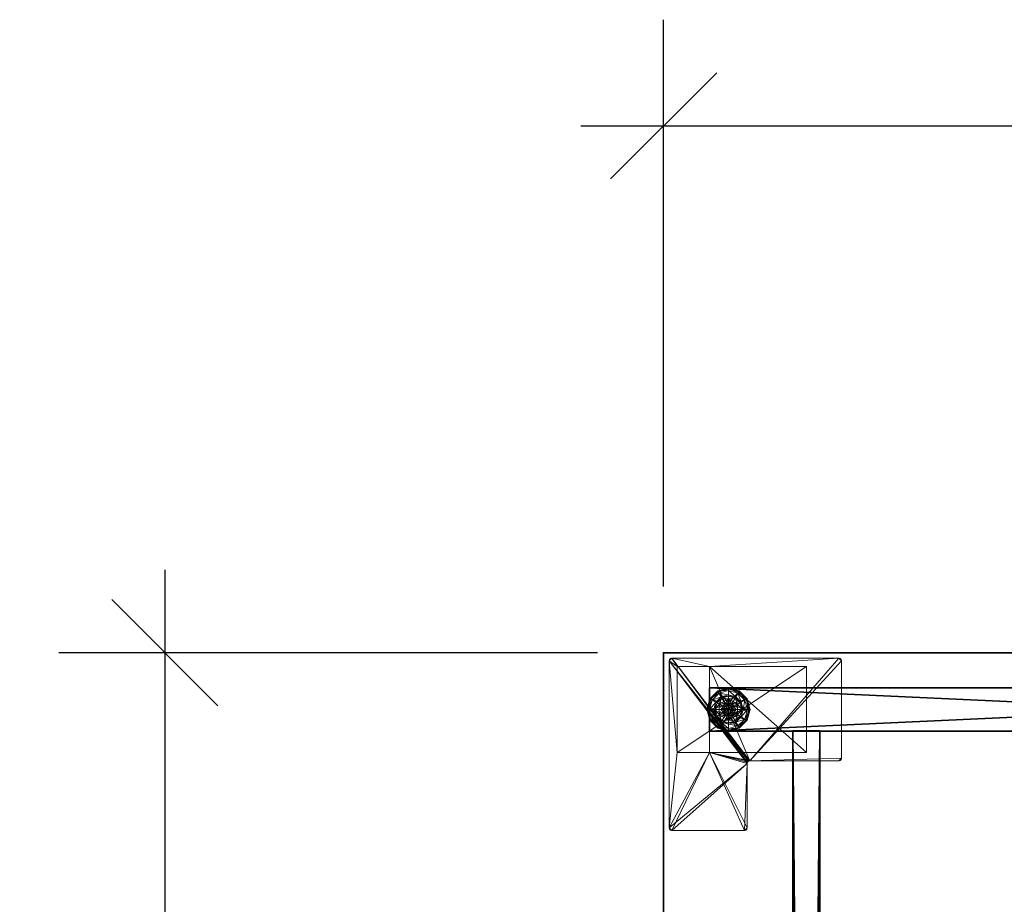
# Model space of a CAD drawing. Extents: x -15 to 194, y -3 to 158.
# Drawn here: x -15 to 8, y 138 to 158 of the extents above; entities that cross this region are included whole.
import ezdxf

# ---------------------------------------------------------------- set-up
doc = ezdxf.new("R2010")
doc.units = 0
doc.header["$LTSCALE"] = 0.3
doc.header["$MEASUREMENT"] = 0
for name, color, linetype in [('A-FURN-ATTRIBUTE-T', 7, 'Continuous'), ('AFURFR-P', 2, 'Continuous'), ('DOS-MODESTIE-H', 3, 'Continuous'), ('EDGE', 1, 'Continuous'), ('PIETEMENT-V', 2, 'Continuous'), ('SURFACE-H', 7, 'Continuous')]:
    doc.layers.add(name, color=color, linetype=linetype)
doc.layers.add('COTES PLAN', color=7, linetype='Continuous', lineweight=20, true_color=0x0099cc)
doc.layers.add('QUINCAILLERIE-BLANC', color=4, linetype='Continuous', lineweight=13)
doc.layers.add('QUINCAILLERIE-CHR', color=4, linetype='Continuous', lineweight=13)
doc.styles.add('[quo] Cotes', font='simplex.shx', dxfattribs={"width": 0.6})
doc.styles.add('LOGIFLEX - Notes', font='ARIALN.TTF', dxfattribs={"height": 0.09375})
doc.dimstyles.new('LOGIFLEX', dxfattribs={"dimscale": 0, "dimtxt": 0.09375, "dimasz": 0.1, "dimexe": 0.1, "dimexo": 0.0625, "dimgap": 0.09, "dimtad": 0, "dimtih": 1, "dimtoh": 1, "dimdec": 4, "dimlfac": -1, "dimzin": 12, "dimdsep": 46, "dimlunit": 5, "dimtxsty": '[quo] Cotes', "dimblk": 'OBLIQUE', "dimcen": 0, "dimdle": 0.078125, "dimclrd": 256, "dimclre": 256, "dimclrt": 256, "dimadec": 0, "dimazin": 2, "dimtfac": 1, "dimtdec": 4, "dimtofl": 0, "dimtmove": 0, "dimatfit": 3, "dimfxl": 0, "dimfrac": 2, "dimtolj": 1, "dimtzin": 0, "dimlwd": 25, "dimlwe": 25, "dimarcsym": 0})

# ---------------------------------------------------------------- blocks, each defined once
blk = doc.blocks.new('3-PAT-D-Y24')
at = {"layer": 'PIETEMENT-V'}
mesh = blk.add_polyface(dxfattribs=at)
corners = [(-1.817, -1.067, 1.25), (-0.817, -1.067, 1.25), (-0.817, -22.933, 1.25), (-1.817, -22.933, 1.25), (-0.817, -22.933, 20.25), (-0.817, -1.067, 20.25), (-1.817, -22.933, 20.25), (-1.817, -1.067, 20.25)]
mesh.append_faces([[corners[k] for k in face] for face in [(3, 0, 2, 2), (5, 4, 1, 1), (4, 6, 2, 2), (6, 7, 3, 3), (7, 5, 0, 0), (4, 5, 6, 6)]], dxfattribs={"vtx1": -1, "vtx2": -1})
mesh.append_faces([[corners[k] for k in face] for face in [(0, 1, 2, 2), (4, 2, 1, 1), (6, 3, 2, 2), (7, 0, 3, 3), (5, 1, 0, 0), (5, 7, 6, 6)]], dxfattribs={"vtx2": -1, "vtx3": -1})
at = {"layer": 'QUINCAILLERIE-BLANC'}
mesh = blk.add_polyface(dxfattribs=at)
corners = [(-1.74, -1.261, 0.003), (-1.729, -1.268), (-1.793, -1.505), (-1.561, -1.083, 0.003), (-1.805, -1.505, 0.003), (-1.317, -1.018, 0.003), (-1.555, -1.094), (-1.45, -1.429, 0.576), (-1.44, -1.292, 0.576), (-1.563, -1.505, 0.576), (-1.44, -1.292, 0.38), (-1.563, -1.505, 0.38), (-1.584, -1.351, 0.38), (-1.625, -1.505, 0.38), (-1.471, -1.239, 0.38), (-1.699, -1.285, 0.145), (-1.751, -1.255, 0.12), (-1.817, -1.505, 0.12), (-1.538, -1.123, 0.145), (-1.489, -1.208, 0.243), (-1.615, -1.333, 0.243), (-1.758, -1.505, 0.145), (-1.317, -1.064, 0.145), (-1.567, -1.072, 0.12), (-1.661, -1.505, 0.243), (-1.317, -1.162, 0.243), (-1.751, -1.255, 0.025), (-1.817, -1.505, 0.025), (-1.317, -1.005, 0.12), (-1.567, -1.072, 0.025), (-1.317, -1.005, 0.025), (-1.45, -1.429), (-1.47, -1.505)]
mesh.append_faces([[corners[k] for k in face] for face in [(19, 15, 20, 20), (24, 12, 20, 20)]], dxfattribs={"vtx0": -1, "vtx2": -1})
mesh.append_faces([[corners[k] for k in face] for face in [(7, 8, 9, 9), (12, 11, 10, 10), (1, 31, 32, 32), (31, 1, 6, 6)]], dxfattribs={"vtx0": -1, "vtx2": -1, "vtx3": -1})
mesh.append_faces([[corners[k] for k in face] for face in [(4, 0, 2, 2), (3, 5, 6, 6), (9, 8, 11, 11), (18, 15, 19, 19), (21, 15, 17, 17), (18, 22, 23, 23), (13, 12, 24, 24), (19, 20, 14, 14), (24, 20, 21, 21), (19, 25, 18, 18), (23, 28, 29, 29), (17, 16, 27, 27), (29, 30, 3, 3), (27, 26, 4, 4)]], dxfattribs={"vtx1": -1, "vtx2": -1})
mesh.append_faces([[corners[k] for k in face] for face in [(12, 13, 11, 11), (14, 12, 10, 10), (2, 1, 32, 32)]], dxfattribs={"vtx1": -1, "vtx2": -1, "vtx3": -1})
mesh.append_faces([[corners[k] for k in face] for face in [(0, 1, 2, 2), (1, 0, 3, 3), (8, 10, 11, 11), (15, 16, 17, 17), (16, 15, 18, 18), (20, 15, 21, 21), (20, 12, 14, 14), (18, 23, 16, 16), (16, 26, 27, 27), (26, 16, 23, 23), (23, 29, 26, 26), (0, 26, 29, 29), (26, 0, 4, 4), (3, 6, 1, 1), (29, 3, 0, 0)]], dxfattribs={"vtx2": -1, "vtx3": -1})
mesh = blk.add_polyface(dxfattribs=at)
corners = [(-1.266, -1.416, 2.085), (-1.369, -1.416, 2.085), (-1.406, -1.454, 2.085), (-1.229, -1.454, 2.085), (-1.42, -1.505, 2.085), (-1.317, -1.018, 0.003), (-1.317, -1.03), (-1.555, -1.094), (-1.317, -1.352, 0.576), (-1.195, -1.292, 0.576), (-1.44, -1.292, 0.576), (-1.394, -1.373, 0.576), (-1.45, -1.429, 0.576), (-1.195, -1.292, 0.38), (-1.44, -1.292, 0.38), (-1.45, -1.429, 2.035), (-1.47, -1.505, 0.576), (-1.394, -1.373, 2.035), (-1.317, -1.352, 2.035), (-1.47, -1.505, 2.035), (-1.317, -1.197, 0.38), (-1.471, -1.239, 0.38), (-1.317, -1.064, 0.145), (-1.317, -1.005, 0.12), (-1.567, -1.072, 0.12), (-1.317, -1.162, 0.243), (-1.538, -1.123, 0.145), (-1.489, -1.208, 0.243), (-1.317, -1.005, 0.025), (-1.567, -1.072, 0.025), (-1.561, -1.083, 0.003), (-1.317, -1.352), (-1.394, -1.373), (-1.45, -1.429), (-1.45, -1.429, 0.12), (-1.47, -1.505, 0.12), (-1.317, -1.352, 0.12), (-1.394, -1.373, 0.12), (-1.47, -1.505), (-1.317, -1.658, 0.12), (-1.45, -1.581, 0.12), (-1.394, -1.637, 0.12), (-1.317, -1.403, 2.085)]
mesh.append_faces([[corners[k] for k in face] for face in [(27, 20, 25, 25)]], dxfattribs={"vtx0": -1, "vtx2": -1})
mesh.append_faces([[corners[k] for k in face] for face in [(0, 1, 2, 2), (3, 2, 4, 4), (8, 9, 10, 10), (6, 31, 32, 32), (7, 32, 33, 33), (39, 37, 36, 36), (41, 34, 37, 37)]], dxfattribs={"vtx0": -1, "vtx2": -1, "vtx3": -1})
mesh.append_faces([[corners[k] for k in face] for face in [(10, 9, 14, 14), (17, 18, 11, 11), (19, 15, 16, 16), (21, 20, 27, 27), (32, 31, 37, 37), (38, 33, 35, 35), (1, 42, 17, 17)]], dxfattribs={"vtx1": -1, "vtx2": -1})
mesh.append_faces([[corners[k] for k in face] for face in [(3, 0, 2, 2), (11, 8, 10, 10), (12, 11, 10, 10), (20, 21, 14, 14), (7, 6, 32, 32)]], dxfattribs={"vtx1": -1, "vtx2": -1, "vtx3": -1})
mesh.append_faces([[corners[k] for k in face] for face in [(5, 6, 7, 7), (9, 13, 14, 14), (15, 12, 16, 16), (12, 15, 17, 17), (18, 8, 11, 11), (17, 11, 12, 12), (22, 23, 24, 24), (25, 22, 26, 26), (23, 28, 29, 29), (28, 5, 30, 30), (33, 34, 35, 35), (34, 33, 32, 32), (31, 36, 37, 37), (32, 37, 34, 34), (40, 35, 34, 34), (2, 15, 19, 19), (15, 2, 1, 1), (42, 18, 17, 17), (1, 17, 15, 15)]], dxfattribs={"vtx2": -1, "vtx3": -1})
mesh = blk.add_polyface(dxfattribs=at)
corners = [(-0.895, -1.261, 0.003), (-0.906, -1.268), (-1.08, -1.094), (-1.317, -1.03), (-1.317, -1.018, 0.003), (-1.074, -1.083, 0.003), (-1.195, -1.292, 0.576), (-1.072, -1.505, 0.576), (-1.195, -1.292, 0.38), (-1.241, -1.373, 0.576), (-1.185, -1.429, 0.576), (-1.317, -1.352, 0.576), (-1.317, -1.352, 2.035), (-1.241, -1.373, 2.035), (-1.317, -1.197, 0.38), (-1.44, -1.292, 0.38), (-1.164, -1.239, 0.38), (-1.051, -1.351, 0.38), (-0.936, -1.285, 0.145), (-0.884, -1.255, 0.12), (-1.067, -1.072, 0.12), (-1.317, -1.005, 0.12), (-1.317, -1.064, 0.145), (-1.097, -1.123, 0.145), (-1.146, -1.208, 0.243), (-1.317, -1.162, 0.243), (-0.974, -1.505, 0.243), (-1.02, -1.333, 0.243), (-1.317, -1.005, 0.025), (-0.884, -1.255, 0.025), (-1.067, -1.072, 0.025), (-1.241, -1.373), (-1.317, -1.352), (-1.185, -1.429), (-1.317, -1.352, 0.12), (-1.241, -1.373, 0.12)]
mesh.append_faces([[corners[k] for k in face] for face in [(24, 22, 25, 25), (26, 18, 27, 27), (24, 17, 27, 27)]], dxfattribs={"vtx0": -1, "vtx2": -1})
mesh.append_faces([[corners[k] for k in face] for face in [(14, 15, 8, 8), (31, 3, 2, 2), (2, 33, 31, 31)]], dxfattribs={"vtx0": -1, "vtx2": -1, "vtx3": -1})
mesh.append_faces([[corners[k] for k in face] for face in [(5, 0, 2, 2), (6, 7, 8, 8), (23, 22, 24, 24), (23, 18, 20, 20), (16, 17, 24, 24), (24, 25, 16, 16), (24, 27, 23, 23), (20, 19, 30, 30), (30, 29, 5, 5)]], dxfattribs={"vtx1": -1, "vtx2": -1})
mesh.append_faces([[corners[k] for k in face] for face in [(9, 10, 6, 6), (11, 9, 6, 6), (16, 14, 8, 8), (17, 16, 8, 8), (31, 32, 3, 3), (2, 1, 33, 33)]], dxfattribs={"vtx1": -1, "vtx2": -1, "vtx3": -1})
mesh.append_faces([[corners[k] for k in face] for face in [(0, 1, 2, 2), (3, 4, 5, 5), (11, 12, 13, 13), (13, 9, 11, 11), (18, 19, 20, 20), (21, 22, 23, 23), (27, 18, 23, 23), (25, 14, 16, 16), (23, 20, 21, 21), (28, 21, 20, 20), (19, 29, 30, 30), (20, 30, 28, 28), (29, 0, 5, 5), (4, 28, 30, 30), (5, 2, 3, 3), (30, 5, 4, 4), (34, 32, 31, 31), (31, 35, 34, 34)]], dxfattribs={"vtx2": -1, "vtx3": -1})
mesh = blk.add_polyface(dxfattribs=at)
corners = [(-1.42, -1.505, 2.085), (-1.215, -1.505, 2.085), (-1.229, -1.454, 2.085), (-1.317, -1.403, 2.085), (-1.369, -1.416, 2.085), (-1.266, -1.416, 2.085), (-0.906, -1.268), (-0.895, -1.261, 0.003), (-0.83, -1.505, 0.003), (-1.072, -1.505, 0.576), (-1.072, -1.505, 0.38), (-1.195, -1.292, 0.38), (-1.185, -1.429, 0.576), (-1.195, -1.292, 0.576), (-1.165, -1.505, 0.576), (-1.185, -1.429, 2.035), (-1.241, -1.373, 0.576), (-1.165, -1.505, 2.035), (-1.241, -1.373, 2.035), (-1.051, -1.351, 0.38), (-1.01, -1.505, 0.38), (-0.884, -1.255, 0.12), (-0.936, -1.285, 0.145), (-0.877, -1.505, 0.145), (-0.974, -1.505, 0.243), (-1.02, -1.333, 0.243), (-0.817, -1.505, 0.12), (-0.884, -1.255, 0.025), (-0.817, -1.505, 0.025), (-0.842, -1.505), (-1.165, -1.505), (-1.185, -1.429), (-1.185, -1.429, 0.12), (-1.241, -1.373, 0.12), (-1.241, -1.373), (-1.165, -1.505, 0.12), (-1.185, -1.581, 0.12), (-1.241, -1.637, 0.12), (-1.317, -1.658, 0.12), (-1.317, -1.352, 0.12), (-1.317, -1.352, 2.035), (-1.229, -1.556, 2.085)]
mesh.append_faces([[corners[k] for k in face] for face in [(0, 1, 2, 2), (12, 9, 13, 13), (19, 11, 10, 10), (6, 30, 31, 31), (30, 6, 29, 29), (37, 39, 33, 33)]], dxfattribs={"vtx0": -1, "vtx2": -1, "vtx3": -1})
mesh.append_faces([[corners[k] for k in face] for face in [(3, 4, 5, 5), (18, 15, 16, 16), (23, 22, 24, 24), (24, 25, 20, 20), (34, 31, 33, 33), (5, 2, 18, 18), (1, 41, 17, 17)]], dxfattribs={"vtx1": -1, "vtx2": -1})
mesh.append_faces([[corners[k] for k in face] for face in [(12, 14, 9, 9), (20, 19, 10, 10), (33, 32, 36, 36), (37, 38, 39, 39)]], dxfattribs={"vtx1": -1, "vtx2": -1, "vtx3": -1})
mesh.append_faces([[corners[k] for k in face] for face in [(6, 7, 8, 8), (9, 10, 11, 11), (15, 12, 16, 16), (12, 15, 17, 17), (17, 14, 12, 12), (21, 22, 23, 23), (25, 19, 20, 20), (23, 26, 21, 21), (27, 21, 26, 26), (26, 28, 27, 27), (7, 27, 28, 28), (8, 29, 6, 6), (28, 8, 7, 7), (31, 32, 33, 33), (32, 31, 30, 30), (30, 35, 32, 32), (40, 3, 5, 5), (2, 15, 18, 18), (15, 2, 1, 1), (5, 18, 40, 40), (1, 17, 15, 15)]], dxfattribs={"vtx2": -1, "vtx3": -1})
mesh = blk.add_polyface(dxfattribs=at)
corners = [(-1.229, -1.556, 2.085), (-1.406, -1.556, 2.085), (-1.369, -1.594, 2.085), (-1.729, -1.742), (-1.74, -1.749, 0.003), (-1.805, -1.505, 0.003), (-1.45, -1.581, 0.576), (-1.563, -1.505, 0.576), (-1.44, -1.718, 0.576), (-1.47, -1.505, 0.576), (-1.45, -1.429, 0.576), (-1.563, -1.505, 0.38), (-1.44, -1.718, 0.38), (-1.45, -1.581, 2.035), (-1.394, -1.637, 0.576), (-1.47, -1.505, 2.035), (-1.394, -1.637, 2.035), (-1.584, -1.659, 0.38), (-1.625, -1.505, 0.38), (-1.751, -1.755, 0.12), (-1.699, -1.725, 0.145), (-1.758, -1.505, 0.145), (-1.661, -1.505, 0.243), (-1.615, -1.677, 0.243), (-1.817, -1.505, 0.12), (-1.751, -1.755, 0.025), (-1.817, -1.505, 0.025), (-1.793, -1.505), (-1.47, -1.505), (-1.45, -1.581), (-1.45, -1.581, 0.12), (-1.394, -1.637, 0.12), (-1.47, -1.505, 0.12), (-1.394, -1.637), (-1.317, -1.658, 0.12), (-1.394, -1.373, 0.12), (-1.45, -1.429, 0.12), (-1.317, -1.658, 2.035), (-1.317, -1.607, 2.085), (-1.42, -1.505, 2.085), (-1.406, -1.454, 2.085)]
mesh.append_faces([[corners[k] for k in face] for face in [(9, 7, 6, 6)]], dxfattribs={"vtx0": -1, "vtx1": -1, "vtx2": -1})
mesh.append_faces([[corners[k] for k in face] for face in [(22, 20, 23, 23)]], dxfattribs={"vtx0": -1, "vtx2": -1})
mesh.append_faces([[corners[k] for k in face] for face in [(0, 1, 2, 2), (6, 7, 8, 8), (17, 12, 11, 11), (3, 28, 29, 29), (35, 34, 31, 31)]], dxfattribs={"vtx0": -1, "vtx2": -1, "vtx3": -1})
mesh.append_faces([[corners[k] for k in face] for face in [(16, 13, 14, 14), (21, 20, 22, 22), (22, 23, 18, 18), (33, 29, 31, 31), (39, 40, 15, 15), (2, 1, 16, 16)]], dxfattribs={"vtx1": -1, "vtx2": -1})
mesh.append_faces([[corners[k] for k in face] for face in [(9, 10, 7, 7), (18, 17, 11, 11), (3, 27, 28, 28), (31, 30, 36, 36)]], dxfattribs={"vtx1": -1, "vtx2": -1, "vtx3": -1})
mesh.append_faces([[corners[k] for k in face] for face in [(3, 4, 5, 5), (7, 11, 12, 12), (13, 6, 14, 14), (6, 13, 15, 15), (15, 9, 6, 6), (19, 20, 21, 21), (23, 17, 18, 18), (21, 24, 19, 19), (25, 19, 24, 24), (24, 26, 25, 25), (4, 25, 26, 26), (5, 27, 3, 3), (26, 5, 4, 4), (29, 30, 31, 31), (30, 29, 28, 28), (28, 32, 30, 30), (33, 31, 34, 34), (37, 38, 2, 2), (1, 13, 16, 16), (13, 1, 39, 39), (39, 15, 13, 13), (2, 16, 37, 37)]], dxfattribs={"vtx2": -1, "vtx3": -1})
mesh = blk.add_polyface(dxfattribs=at)
corners = [(-1.317, -1.98), (-1.317, -1.992, 0.003), (-1.561, -1.927, 0.003), (-1.74, -1.749, 0.003), (-1.729, -1.742), (-1.555, -1.916), (-1.44, -1.718, 0.576), (-1.44, -1.718, 0.38), (-1.195, -1.718, 0.38), (-1.394, -1.637, 0.576), (-1.45, -1.581, 0.576), (-1.317, -1.658, 0.576), (-1.563, -1.505, 0.576), (-1.317, -1.658, 2.035), (-1.394, -1.637, 2.035), (-1.317, -1.812, 0.38), (-1.471, -1.771, 0.38), (-1.584, -1.659, 0.38), (-1.699, -1.725, 0.145), (-1.751, -1.755, 0.12), (-1.567, -1.938, 0.12), (-1.317, -2.005, 0.12), (-1.317, -1.946, 0.145), (-1.538, -1.887, 0.145), (-1.489, -1.802, 0.243), (-1.317, -1.848, 0.243), (-1.615, -1.677, 0.243), (-1.317, -2.005, 0.025), (-1.751, -1.755, 0.025), (-1.567, -1.938, 0.025), (-1.394, -1.637), (-1.317, -1.658), (-1.45, -1.581), (-1.317, -1.658, 0.12)]
mesh.append_faces([[corners[k] for k in face] for face in [(24, 22, 25, 25), (24, 17, 26, 26)]], dxfattribs={"vtx0": -1, "vtx2": -1})
mesh.append_faces([[corners[k] for k in face] for face in [(15, 8, 7, 7), (30, 0, 5, 5), (5, 32, 30, 30)]], dxfattribs={"vtx0": -1, "vtx2": -1, "vtx3": -1})
mesh.append_faces([[corners[k] for k in face] for face in [(2, 3, 5, 5), (6, 12, 7, 7), (23, 22, 24, 24), (23, 18, 20, 20), (16, 17, 24, 24), (24, 25, 16, 16), (24, 26, 23, 23), (20, 19, 29, 29), (29, 28, 2, 2)]], dxfattribs={"vtx1": -1, "vtx2": -1})
mesh.append_faces([[corners[k] for k in face] for face in [(9, 10, 6, 6), (11, 9, 6, 6), (16, 15, 7, 7), (17, 16, 7, 7), (30, 31, 0, 0), (5, 4, 32, 32)]], dxfattribs={"vtx1": -1, "vtx2": -1, "vtx3": -1})
mesh.append_faces([[corners[k] for k in face] for face in [(1, 27, 29, 29), (29, 2, 1, 1)]], dxfattribs={"vtx2": -1})
mesh.append_faces([[corners[k] for k in face] for face in [(0, 1, 2, 2), (3, 4, 5, 5), (6, 7, 8, 8), (11, 13, 14, 14), (14, 9, 11, 11), (18, 19, 20, 20), (21, 22, 23, 23), (26, 18, 23, 23), (25, 15, 16, 16), (23, 20, 21, 21), (27, 21, 20, 20), (19, 28, 29, 29), (20, 29, 27, 27), (28, 3, 2, 2), (2, 5, 0, 0), (33, 31, 30, 30)]], dxfattribs={"vtx2": -1, "vtx3": -1})
mesh = blk.add_polyface(dxfattribs=at)
corners = [(-1.406, -1.556, 2.085), (-1.229, -1.556, 2.085), (-1.215, -1.505, 2.085), (-1.369, -1.594, 2.085), (-1.317, -1.607, 2.085), (-1.266, -1.594, 2.085), (-1.42, -1.505, 2.085), (-1.317, -1.992, 0.003), (-1.317, -1.98), (-1.08, -1.916), (-1.195, -1.718, 0.576), (-1.44, -1.718, 0.576), (-1.195, -1.718, 0.38), (-1.317, -1.658, 0.576), (-1.241, -1.637, 0.576), (-1.185, -1.581, 0.576), (-1.185, -1.581, 2.035), (-1.165, -1.505, 0.576), (-1.241, -1.637, 2.035), (-1.317, -1.658, 2.035), (-1.165, -1.505, 2.035), (-1.317, -1.812, 0.38), (-1.164, -1.771, 0.38), (-1.317, -1.946, 0.145), (-1.317, -2.005, 0.12), (-1.067, -1.938, 0.12), (-1.317, -1.848, 0.243), (-1.097, -1.887, 0.145), (-1.146, -1.802, 0.243), (-1.317, -2.005, 0.025), (-1.067, -1.938, 0.025), (-1.074, -1.927, 0.003), (-1.317, -1.658), (-1.241, -1.637), (-1.185, -1.581), (-1.185, -1.581, 0.12), (-1.165, -1.505, 0.12), (-1.317, -1.658, 0.12), (-1.241, -1.637, 0.12), (-1.165, -1.505), (-1.185, -1.429, 0.12), (-1.241, -1.373, 0.12)]
mesh.append_faces([[corners[k] for k in face] for face in [(28, 21, 26, 26)]], dxfattribs={"vtx0": -1, "vtx2": -1})
mesh.append_faces([[corners[k] for k in face] for face in [(0, 1, 2, 2), (3, 5, 1, 1), (13, 11, 10, 10), (8, 32, 33, 33), (9, 33, 34, 34), (41, 35, 38, 38)]], dxfattribs={"vtx0": -1, "vtx2": -1, "vtx3": -1})
mesh.append_faces([[corners[k] for k in face] for face in [(10, 11, 12, 12), (18, 19, 14, 14), (20, 16, 17, 17), (22, 21, 28, 28), (33, 32, 38, 38), (39, 34, 36, 36), (5, 4, 18, 18)]], dxfattribs={"vtx1": -1, "vtx2": -1})
mesh.append_faces([[corners[k] for k in face] for face in [(6, 0, 2, 2), (14, 13, 10, 10), (15, 14, 10, 10), (21, 22, 12, 12), (9, 8, 33, 33)]], dxfattribs={"vtx1": -1, "vtx2": -1, "vtx3": -1})
mesh.append_faces([[corners[k] for k in face] for face in [(3, 4, 5, 5), (7, 8, 9, 9), (16, 15, 17, 17), (15, 16, 18, 18), (19, 13, 14, 14), (18, 14, 15, 15), (23, 24, 25, 25), (26, 23, 27, 27), (24, 29, 30, 30), (29, 7, 31, 31), (34, 35, 36, 36), (35, 34, 33, 33), (32, 37, 38, 38), (33, 38, 35, 35), (40, 36, 35, 35), (1, 16, 20, 20), (16, 1, 5, 5), (4, 19, 18, 18), (5, 18, 16, 16)]], dxfattribs={"vtx2": -1, "vtx3": -1})
mesh = blk.add_polyface(dxfattribs=at)
corners = [(-0.895, -1.749, 0.003), (-0.906, -1.742), (-0.842, -1.505), (-1.074, -1.927, 0.003), (-0.83, -1.505, 0.003), (-1.317, -1.992, 0.003), (-1.08, -1.916), (-1.195, -1.718, 0.576), (-1.195, -1.718, 0.38), (-1.072, -1.505, 0.38), (-1.072, -1.505, 0.576), (-1.185, -1.581, 0.576), (-1.165, -1.505, 0.576), (-1.051, -1.659, 0.38), (-1.164, -1.771, 0.38), (-1.01, -1.505, 0.38), (-0.936, -1.725, 0.145), (-0.884, -1.755, 0.12), (-0.817, -1.505, 0.12), (-1.097, -1.887, 0.145), (-1.146, -1.802, 0.243), (-1.02, -1.677, 0.243), (-0.877, -1.505, 0.145), (-1.317, -1.946, 0.145), (-1.067, -1.938, 0.12), (-0.974, -1.505, 0.243), (-1.317, -1.848, 0.243), (-0.884, -1.755, 0.025), (-0.817, -1.505, 0.025), (-1.317, -2.005, 0.12), (-1.067, -1.938, 0.025), (-1.317, -2.005, 0.025), (-1.185, -1.581), (-1.165, -1.505)]
mesh.append_faces([[corners[k] for k in face] for face in [(15, 9, 13, 13)]], dxfattribs={"vtx0": -1, "vtx1": -1, "vtx2": -1})
mesh.append_faces([[corners[k] for k in face] for face in [(20, 16, 21, 21), (25, 13, 21, 21)]], dxfattribs={"vtx0": -1, "vtx2": -1})
mesh.append_faces([[corners[k] for k in face] for face in [(11, 7, 10, 10), (13, 9, 8, 8), (1, 32, 33, 33), (32, 1, 6, 6)]], dxfattribs={"vtx0": -1, "vtx2": -1, "vtx3": -1})
mesh.append_faces([[corners[k] for k in face] for face in [(4, 0, 2, 2), (3, 5, 6, 6), (10, 7, 9, 9), (19, 16, 20, 20), (22, 16, 18, 18), (19, 23, 24, 24), (15, 13, 25, 25), (20, 21, 14, 14), (25, 21, 22, 22), (20, 26, 19, 19), (24, 29, 30, 30), (18, 17, 28, 28), (28, 27, 4, 4), (30, 31, 3, 3)]], dxfattribs={"vtx1": -1, "vtx2": -1})
mesh.append_faces([[corners[k] for k in face] for face in [(12, 11, 10, 10), (14, 13, 8, 8), (2, 1, 33, 33)]], dxfattribs={"vtx1": -1, "vtx2": -1, "vtx3": -1})
mesh.append_faces([[corners[k] for k in face] for face in [(0, 27, 30, 30), (30, 3, 0, 0)]], dxfattribs={"vtx2": -1})
mesh.append_faces([[corners[k] for k in face] for face in [(0, 1, 2, 2), (1, 0, 3, 3), (7, 8, 9, 9), (16, 17, 18, 18), (17, 16, 19, 19), (21, 16, 22, 22), (21, 13, 14, 14), (19, 24, 17, 17), (17, 27, 28, 28), (27, 17, 24, 24), (24, 30, 27, 27), (27, 0, 4, 4), (3, 6, 1, 1)]], dxfattribs={"vtx2": -1, "vtx3": -1})
at = {"layer": 'QUINCAILLERIE-CHR'}
mesh = blk.add_polyface(dxfattribs=at)
corners = [(-0.156, -0.133, 27.812), (-0.188, -0.125, 27.812), (-0.188, -0.125, 28), (-0.156, -0.133, 28), (-0.133, -0.156, 28), (-0.125, -0.188, 27.812), (-0.133, -0.156, 27.812), (-0.125, -0.188, 28), (-0.125, -4.062, 28), (-0.125, -4.062, 27.812), (-0.133, -4.094, 27.812), (-0.133, -4.094, 28), (-0.156, -4.117, 28), (-0.188, -4.125, 27.812), (-0.156, -4.117, 27.812), (-0.188, -4.125, 28), (-2.447, -4.125, 28), (-2.447, -4.125, 27.812), (-2.479, -4.117, 27.812), (-2.479, -4.117, 28), (-2.502, -4.094, 28), (-2.51, -4.062, 27.812), (-2.502, -4.094, 27.812), (-2.51, -4.062, 28), (-2.51, -2.004, 28), (-2.51, -2.004, 27.812), (-2.518, -1.973, 27.812), (-2.518, -1.973, 28), (-2.541, -1.95, 28), (-2.572, -1.942, 27.812), (-2.541, -1.95, 27.812), (-2.572, -1.942, 28), (-4.062, -1.942, 28), (-4.062, -1.942, 27.812), (-4.094, -1.934, 27.812), (-4.094, -1.934, 28), (-4.117, -1.911, 28), (-4.125, -1.88, 27.812), (-4.117, -1.911, 27.812), (-4.125, -1.88, 28), (-4.125, -0.188, 28), (-4.125, -0.188, 27.812), (-4.117, -0.156, 27.812), (-4.117, -0.156, 28), (-4.094, -0.133, 28), (-4.062, -0.125, 27.812), (-4.094, -0.133, 27.812), (-4.062, -0.125, 28), (-2.318, -0.317, 0.5), (-2.318, -0.317, 27.812), (-0.317, -0.317, 27.812), (-0.317, -0.317, 0.5), (-0.317, -1.067, 1.25), (-0.317, -1.067, 27.812), (-2.318, -1.067, 27.812), (-2.318, -1.067, 1.25), (-0.317, -3.318, 1.25), (-0.317, -3.318, 0.5), (-2.318, -3.318, 0.5), (-2.318, -3.318, 1.25)]
mesh.append_faces([[corners[k] for k in face] for face in [(28, 2, 31, 31), (13, 9, 14, 14)]], dxfattribs={"vtx0": -1, "vtx1": -1, "vtx2": -1})
mesh.append_faces([[corners[k] for k in face] for face in [(15, 8, 24, 24), (27, 7, 2, 2), (40, 31, 47, 47), (5, 50, 1, 1), (41, 45, 54, 54), (33, 37, 54, 54), (13, 25, 9, 9), (9, 25, 53, 53)]], dxfattribs={"vtx0": -1, "vtx1": -1, "vtx2": -1, "vtx3": -1})
mesh.append_faces([[corners[k] for k in face] for face in [(0, 2, 3, 3), (4, 5, 6, 6), (3, 6, 0, 0), (10, 8, 11, 11), (12, 13, 14, 14), (11, 14, 10, 10), (18, 16, 19, 19), (20, 21, 22, 22), (19, 22, 18, 18), (26, 24, 27, 27), (28, 29, 30, 30), (27, 30, 26, 26), (34, 32, 35, 35), (36, 37, 38, 38), (35, 38, 34, 34), (42, 40, 43, 43), (44, 45, 46, 46), (43, 46, 42, 42), (52, 50, 53, 53)]], dxfattribs={"vtx0": -1, "vtx2": -1})
mesh.append_faces([[corners[k] for k in face] for face in [(31, 2, 47, 47), (24, 8, 7, 7), (23, 19, 16, 16), (39, 32, 31, 31), (24, 16, 15, 15), (47, 43, 40, 40), (52, 57, 51, 51), (25, 54, 53, 53), (45, 49, 54, 54), (49, 45, 1, 1), (5, 53, 50, 50), (1, 50, 49, 49), (54, 37, 41, 41), (17, 21, 25, 25), (1, 6, 5, 5), (54, 25, 26, 26)]], dxfattribs={"vtx0": -1, "vtx2": -1, "vtx3": -1})
mesh.append_faces([[corners[k] for k in face] for face in [(7, 5, 4, 4), (7, 8, 5, 5), (15, 13, 12, 12), (15, 16, 13, 13), (23, 21, 20, 20), (23, 24, 21, 21), (31, 29, 28, 28), (31, 32, 29, 29), (39, 37, 36, 36), (39, 40, 37, 37), (47, 45, 44, 44), (47, 2, 45, 45), (20, 19, 23, 23), (36, 35, 39, 39), (51, 48, 50, 50), (55, 52, 54, 54), (58, 48, 57, 57), (54, 49, 55, 55), (56, 52, 59, 59), (58, 57, 59, 59)]], dxfattribs={"vtx1": -1, "vtx2": -1})
mesh.append_faces([[corners[k] for k in face] for face in [(7, 4, 2, 2), (15, 12, 8, 8), (24, 23, 16, 16), (27, 24, 7, 7), (28, 27, 2, 2), (35, 32, 39, 39), (40, 39, 31, 31), (51, 50, 52, 52), (48, 58, 55, 55), (49, 48, 55, 55), (41, 42, 45, 45), (33, 34, 37, 37), (29, 33, 54, 54), (30, 29, 54, 54), (26, 30, 54, 54), (17, 18, 21, 21), (13, 17, 25, 25), (5, 9, 53, 53)]], dxfattribs={"vtx1": -1, "vtx2": -1, "vtx3": -1})
mesh.append_faces([[corners[k] for k in face] for face in [(0, 1, 2, 2), (3, 4, 6, 6), (8, 9, 5, 5), (10, 9, 8, 8), (11, 12, 14, 14), (16, 17, 13, 13), (18, 17, 16, 16), (19, 20, 22, 22), (24, 25, 21, 21), (26, 25, 24, 24), (27, 28, 30, 30), (32, 33, 29, 29), (34, 33, 32, 32), (35, 36, 38, 38), (40, 41, 37, 37), (42, 41, 40, 40), (43, 44, 46, 46), (2, 1, 45, 45), (4, 3, 2, 2), (12, 11, 8, 8), (47, 44, 43, 43), (48, 49, 50, 50), (52, 53, 54, 54), (52, 56, 57, 57), (48, 51, 57, 57), (58, 59, 55, 55), (52, 55, 59, 59), (57, 56, 59, 59), (1, 0, 6, 6), (42, 46, 45, 45), (34, 38, 37, 37), (18, 22, 21, 21), (9, 10, 14, 14)]], dxfattribs={"vtx2": -1, "vtx3": -1})
blk = doc.blocks.new('3-MOD-PM-72-MYR')
at = {"layer": 'DOS-MODESTIE-H'}
mesh = blk.add_polyface(dxfattribs=at)
corners = [(70.1875, -3.625, 18), (1, -3.625, 18), (70.1875, -3, 18), (1, -3, 18), (70.1875, -3, 28), (1, -3, 28), (70.1875, -3.625, 28), (1, -3.625, 28)]
mesh.append_faces([[corners[k] for k in face] for face in [(0, 1, 2, 2), (4, 5, 6, 6), (3, 5, 2, 2), (1, 7, 3, 3), (0, 6, 1, 1), (2, 4, 0, 0)]], dxfattribs={"vtx1": -1, "vtx2": -1})
mesh.append_faces([[corners[k] for k in face] for face in [(1, 3, 2, 2), (5, 7, 6, 6), (5, 4, 2, 2), (7, 5, 3, 3), (6, 7, 1, 1), (4, 6, 0, 0)]], dxfattribs={"vtx2": -1, "vtx3": -1})
blk = doc.blocks.new('3-24307224TOP')
at = {"layer": 'AFURFR-P'}
blk.add_point((72, 0, 29), dxfattribs=at)
at = {"layer": 'EDGE'}
mesh = blk.add_polyface(dxfattribs=at)
corners = [(0, 0, 28), (0, 0, 29), (72, 0, 29), (72, 0, 28), (72, -24, 29), (72, -24, 28), (24, -30, 29), (24, -30, 28), (0, -30, 29), (0, -30, 28)]
mesh.append_faces([[corners[k] for k in face] for face in [(0, 1, 2, 2), (2, 3, 0, 0), (3, 2, 4, 4), (4, 5, 3, 3), (5, 4, 6, 6), (6, 7, 5, 5), (7, 6, 8, 8), (8, 9, 7, 7), (9, 8, 1, 1), (1, 0, 9, 9)]], dxfattribs={"vtx2": -1, "vtx3": -1})
at = {"layer": 'SURFACE-H'}
mesh = blk.add_polyface(dxfattribs=at)
corners = [(0, 0, 28), (72, 0, 28), (72, -24, 28), (24, -30, 28), (0, -30, 28)]
mesh.append_faces([[corners[k] for k in face] for face in [(0, 2, 3, 3)]], dxfattribs={"vtx0": -1, "vtx2": -1, "vtx3": -1})
mesh.append_faces([[corners[k] for k in face] for face in [(4, 0, 3, 3)]], dxfattribs={"vtx1": -1, "vtx2": -1})
mesh.append_faces([[corners[k] for k in face] for face in [(0, 1, 2, 2)]], dxfattribs={"vtx2": -1, "vtx3": -1})
mesh = blk.add_polyface(dxfattribs=at)
corners = [(0, 0, 29), (0, -30, 29), (24, -30, 29), (72, -24, 29), (72, 0, 29)]
mesh.append_faces([[corners[k] for k in face] for face in [(3, 0, 2, 2)]], dxfattribs={"vtx0": -1, "vtx1": -1, "vtx2": -1})
mesh.append_faces([[corners[k] for k in face] for face in [(0, 1, 2, 2), (3, 4, 0, 0)]], dxfattribs={"vtx2": -1, "vtx3": -1})
blk = doc.blocks.new('LV24307224MYR_THREEDVIEW_WAVC_____CONNECTIVITY_____No_____GR2_____GRL_____MGR_____MGRL_____MODESTY_____PM_____QI_____No_____WAVC_____No')
blk.add_blockref('3-24307224TOP', (0, 0))
blk = doc.blocks.new('LV24307224MYR_THREEDVIEW_MGR_____CONNECTIVITY_____No_____GR2_____GRL_____MGR_____MGRL_____MODESTY_____PM_____QI_____No_____WAVC_____No')
blk.add_blockref('LV24307224MYR_THREEDVIEW_WAVC_____CONNECTIVITY_____No_____GR2_____GRL_____MGR_____MGRL_____MODESTY_____PM_____QI_____No_____WAVC_____No', (0, 0))
blk = doc.blocks.new('LV24307224MYR_THREEDVIEW_MOD_____CONNECTIVITY_____No_____GR2_____GRL_____MGR_____MGRL_____MODESTY_____PM_____QI_____No_____WAVC_____No')
for name in ['LV24307224MYR_THREEDVIEW_MGR_____CONNECTIVITY_____No_____GR2_____GRL_____MGR_____MGRL_____MODESTY_____PM_____QI_____No_____WAVC_____No', '3-MOD-PM-72-MYR']:
    blk.add_blockref(name, (0, 0))
blk = doc.blocks.new('LV24307224MYR_THREEDVIEW_G_____CONNECTIVITY_____No_____GR2_____GRL_____MGR_____MGRL_____MODESTY_____PM_____QI_____No_____WAVC_____No')
blk.add_blockref('LV24307224MYR_THREEDVIEW_MOD_____CONNECTIVITY_____No_____GR2_____GRL_____MGR_____MGRL_____MODESTY_____PM_____QI_____No_____WAVC_____No', (0, 0))
blk = doc.blocks.new('3_LV24307224MYR_____XI_____XO_____CONNECTIVITY_____No_____GR2_____GRL_____MGR_____MGRL_____MODESTY_____PM_____QI_____No_____WAVC_____No')
for name, p in [('LV24307224MYR_THREEDVIEW_G_____CONNECTIVITY_____No_____GR2_____GRL_____MGR_____MGRL_____MODESTY_____PM_____QI_____No_____WAVC_____No', (0, 0)), ('3-PAT-D-Y24', (72, 0))]:
    blk.add_blockref(name, p)
at = {"layer": 'A-FURN-ATTRIBUTE-T', "style": 'LOGIFLEX - Notes'}
blk.add_attdef('CAPTG', (0, 1), '', height=2.5, dxfattribs=at)
at = {"layer": 'A-FURN-ATTRIBUTE-T', "style": 'LOGIFLEX - Notes', "flags": 1}
for tag in ['CAPPN', 'CAPMG', 'CAPMC', 'CAPQT', 'CAPDH']:
    blk.add_attdef(tag, (0, 0), '', height=0.001, dxfattribs=at)
blk = doc.blocks.new('_Oblique')
at = {"color": 0, "linetype": 'ByBlock', "lineweight": -2}
blk.add_line((-0.5, -0.5), (0.5, 0.5), dxfattribs=at)
blk = doc.blocks.new('*D44')
at = {"layer": 'COTES PLAN', "color": 250, "linetype": 'ByBlock', "lineweight": 25, "transparency": 16777216}
for p, q in [((-11.892, 145.605), (-11.892, 75.27)), ((-1.855, 143.683), (-14.353, 143.683)), ((-11.892, -2.24), (-11.892, 68.095)), ((-1.855, -0.317), (-14.353, -0.317))]:
    blk.add_line(p, q, dxfattribs=at)
at = {"layer": 'Defpoints', "color": 0, "transparency": 16777216}
for p in [(-11.892, 143.683), (-0.317, 143.683, 28), (-0.317, -0.317, 28)]:
    blk.add_point(p, dxfattribs=at)
at = {"layer": 'COTES PLAN', "color": 250, "lineweight": 25, "transparency": 16777216, "xscale": 2.460590908611684, "yscale": 2.460590908611684, "zscale": 2.460590908611684}
for p, rotation in [((-11.892, 143.683), 90), ((-11.892, -0.317), 270)]:
    blk.add_blockref('_Oblique', p, dxfattribs=dict(at, rotation=rotation))
at = {"layer": 'COTES PLAN', "color": 250, "transparency": 16777216, "insert": (-11.892, 71.683), "char_height": 2.3068, "attachment_point": 5, "style": '[quo] Cotes'}
blk.add_mtext('\\A1;144"', dxfattribs=at)
blk = doc.blocks.new('*D45')
at = {"layer": 'COTES PLAN', "color": 250, "linetype": 'ByBlock', "lineweight": 25, "transparency": 16777216}
for p, q in [((-0.317, 145.22), (-0.317, 158.368)), ((191.683, 145.22), (191.683, 158.368)), ((-2.24, 155.907), (91.359, 155.907)), ((193.605, 155.907), (100.006, 155.907))]:
    blk.add_line(p, q, dxfattribs=at)
at = {"layer": 'Defpoints', "color": 0, "transparency": 16777216}
for p in [(191.683, 155.907), (-0.317, 143.683, 28), (191.683, 143.683, 28)]:
    blk.add_point(p, dxfattribs=at)
at = {"layer": 'COTES PLAN', "color": 250, "lineweight": 25, "transparency": 16777216, "xscale": 2.460590908611684, "yscale": 2.460590908611684, "zscale": 2.460590908611684, "rotation": 180}
blk.add_blockref('_Oblique', (-0.317, 155.907), dxfattribs=at)
at = {"layer": 'COTES PLAN', "color": 250, "lineweight": 25, "transparency": 16777216, "xscale": 2.460590908611684, "yscale": 2.460590908611684, "zscale": 2.460590908611684}
blk.add_blockref('_Oblique', (191.683, 155.907), dxfattribs=at)
at = {"layer": 'COTES PLAN', "color": 250, "transparency": 16777216, "insert": (95.683, 155.907), "char_height": 2.3068, "attachment_point": 5, "style": '[quo] Cotes'}
blk.add_mtext('\\A1;192"', dxfattribs=at)

msp = doc.modelspace()

# ---------------------------------------------------------------- block references
at = {"rotation": 89.99999999999999}
msp.add_blockref('3_LV24307224MYR_____XI_____XO_____CONNECTIVITY_____No_____GR2_____GRL_____MGR_____MGRL_____MODESTY_____PM_____QI_____No_____WAVC_____No', (-0.3175, 71.6825), dxfattribs=at)

# ---------------------------------------------------------------- dimensions: what is measured, and where the dimension line sits
at = {"layer": 'COTES PLAN', "color": 250}
dim = msp.add_linear_dim(base=(191.6825, 155.90693), p1=(-0.3175, 143.6825, 28), p2=(191.6825, 143.6825, 28), dimstyle='LOGIFLEX', override={"dimscale": 24.605909, "dimpost": '"', "dimclrd": 250, "dimclre": 250, "dimclrt": 250, "dimarcsym": 1}, dxfattribs=at)
dim.commit()
dim.dimension.update_dxf_attribs({"geometry": '*D45', "text_midpoint": (95.6825, 155.90693)})
dim = msp.add_linear_dim(base=(-11.89246, 143.6825), p1=(-0.3175, -0.3175, 28), p2=(-0.3175, 143.6825, 28), angle=90, dimstyle='LOGIFLEX', override={"dimscale": 24.605909, "dimpost": '"', "dimclrd": 250, "dimclre": 250, "dimclrt": 250, "dimarcsym": 1}, dxfattribs=at)
dim.commit()
dim.dimension.update_dxf_attribs({"geometry": '*D44', "text_midpoint": (-11.89246, 71.6825)})

doc.saveas('drawing.dxf')
